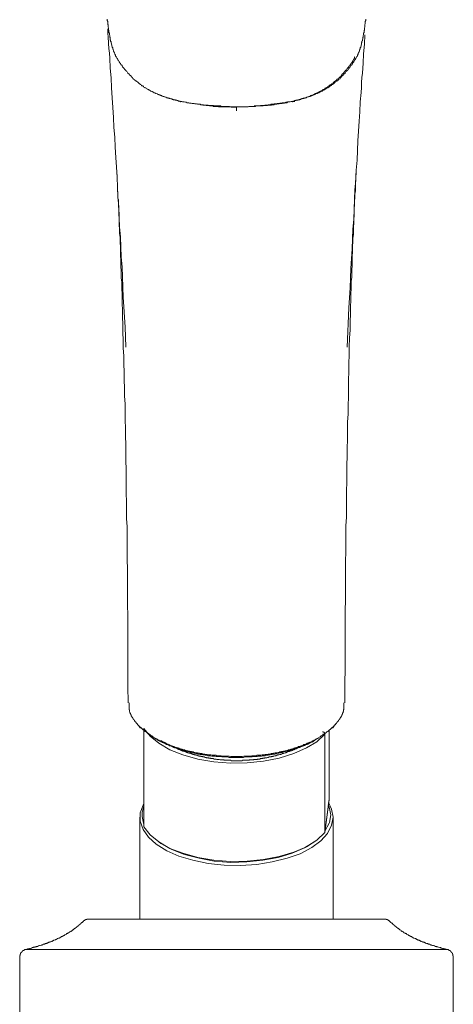
# Model space of a CAD drawing. Units: inches. Extents: x -74 to 701, y -86 to 466.
# Drawn here: x 504 to 559, y 185 to 310 of the extents above; entities that cross this region are included whole.
import ezdxf

# ---------------------------------------------------------------- set-up
doc = ezdxf.new("R2010")
doc.units = ezdxf.units.IN
doc.header["$MEASUREMENT"] = 0
doc.layers.add('图层 1', color=7, linetype='Continuous')

msp = doc.modelspace()

# ---------------------------------------------------------------- linework, layer by layer
at = {"layer": '图层 1', "color": 7, "lineweight": 9}
for points in [[(515.26, 310.34), (515.26, 310.18), (515.31, 310.03), (515.31, 309.87), (515.31, 309.72), (515.31, 309.66), (515.36, 309.61), (515.36, 309.51), (515.36, 309.45), (515.36, 309.35), (515.36, 309.3), (515.41, 309.24), (515.41, 309.14), (515.41, 309.09), (515.41, 308.98), (515.41, 308.93), (515.47, 308.88), (515.47, 308.78), (515.47, 308.72), (515.47, 308.62), (515.52, 308.57), (515.52, 308.51), (515.52, 308.41), (515.52, 308.36), (515.57, 308.25), (515.57, 308.2), (515.57, 308.1), (515.57, 308.04), (515.62, 307.99), (515.62, 307.89), (515.62, 307.83), (515.62, 307.73), (515.68, 307.68), (515.68, 307.57), (515.68, 307.52), (515.73, 307.47), (515.73, 307.37), (515.73, 307.31), (515.78, 307.21), (515.78, 307.16), (515.83, 307.05), (515.83, 307), (515.83, 306.95), (515.89, 306.84), (515.89, 306.79), (515.94, 306.69), (515.94, 306.63), (515.94, 306.58), (515.94, 306.53), (515.99, 306.53), (515.99, 306.48), (515.99, 306.43), (516.04, 306.37), (516.04, 306.32), (516.04, 306.27), (516.09, 306.21), (516.09, 306.16), (516.15, 306.11), (516.15, 306.06), (516.15, 306.01), (516.2, 305.95), (516.2, 305.9), (516.25, 305.85), (516.25, 305.8), (516.3, 305.75), (516.3, 305.69), (516.3, 305.64), (516.35, 305.64), (516.35, 305.59), (516.35, 305.54), (516.41, 305.54), (516.41, 305.49), (516.46, 305.43), (516.46, 305.38), (516.51, 305.38), (516.51, 305.33)], [(546.79, 305.33), (546.79, 305.38), (546.84, 305.38), (546.84, 305.43), (546.89, 305.49), (546.89, 305.54), (546.94, 305.59), (546.94, 305.64), (547, 305.64), (547, 305.69), (547, 305.75), (547.05, 305.8), (547.05, 305.85), (547.1, 305.9), (547.1, 305.95), (547.1, 306.01), (547.15, 306.01), (547.15, 306.06), (547.15, 306.11), (547.21, 306.16), (547.21, 306.21), (547.21, 306.27), (547.26, 306.27), (547.26, 306.32), (547.26, 306.37), (547.26, 306.43), (547.31, 306.43), (547.31, 306.48), (547.31, 306.53), (547.36, 306.58), (547.36, 306.63), (547.36, 306.69), (547.42, 306.79), (547.42, 306.84), (547.47, 306.95), (547.47, 307), (547.47, 307.05), (547.52, 307.16), (547.52, 307.21), (547.52, 307.31), (547.57, 307.37), (547.57, 307.47), (547.57, 307.52), (547.62, 307.57), (547.62, 307.68), (547.62, 307.73), (547.68, 307.83), (547.68, 307.89), (547.68, 307.99), (547.73, 308.04), (547.73, 308.1), (547.73, 308.2), (547.73, 308.25), (547.78, 308.36), (547.78, 308.41), (547.78, 308.51), (547.78, 308.57), (547.83, 308.62), (547.83, 308.72), (547.83, 308.78), (547.83, 308.88), (547.89, 308.93), (547.89, 308.98), (547.89, 309.09), (547.89, 309.14), (547.89, 309.24), (547.94, 309.3), (547.94, 309.35), (547.94, 309.45), (547.94, 309.51), (547.94, 309.61), (547.94, 309.66), (547.99, 309.72), (547.99, 309.87), (547.99, 310.03), (548.04, 310.18), (548.04, 310.34)], [(515.31, 309.09), (515.31, 308.78), (515.31, 308.46), (515.36, 308.15), (515.36, 307.83), (515.41, 307.52), (515.41, 307.26), (515.47, 306.63), (515.52, 306.01), (515.57, 305.38), (515.62, 304.13), (515.73, 302.87), (515.78, 301.62), (515.89, 300.37), (515.94, 299.12), (516.04, 297.86), (516.09, 296.61), (516.2, 295.35), (516.25, 294.1), (516.35, 292.8), (516.41, 291.54), (516.51, 290.29), (516.56, 289.04), (516.61, 287.78), (516.72, 286.53), (516.77, 285.22), (516.82, 283.97), (516.93, 282.72), (516.98, 281.46), (517.03, 280.16), (517.14, 278.91), (517.19, 277.65), (517.24, 276.35), (517.29, 275.09), (517.35, 273.84), (517.45, 272.54), (517.51, 271.28), (517.56, 270.03), (517.61, 268.72)], [(547.94, 308.36), (547.89, 307.16), (547.78, 305.95), (547.73, 304.75), (547.62, 303.5), (547.57, 302.93), (547.52, 302.3), (547.52, 301.67), (547.47, 301.05), (547.36, 299.84), (547.31, 298.59), (547.21, 297.39), (547.15, 296.14), (547.05, 294.88), (547, 293.68), (546.94, 292.43), (546.84, 291.18), (546.79, 289.92), (546.68, 288.67), (546.63, 287.47), (546.58, 286.22), (546.53, 284.96), (546.42, 283.71), (546.32, 281.2), (546.16, 278.7), (546.06, 276.24), (545.9, 273.74), (545.69, 268.72)], [(516.51, 305.33), (516.56, 305.28), (516.61, 305.17), (516.61, 305.12), (516.67, 305.12), (516.67, 305.07), (516.72, 305.01), (516.77, 304.91), (516.82, 304.86), (516.82, 304.81), (516.88, 304.75), (516.93, 304.7), (516.98, 304.6), (517.03, 304.55), (517.09, 304.49), (517.14, 304.44), (517.14, 304.39), (517.19, 304.29), (517.24, 304.23), (517.29, 304.18), (517.35, 304.13), (517.4, 304.08), (517.45, 303.97), (517.51, 303.92), (517.56, 303.87), (517.61, 303.82), (517.66, 303.76), (517.71, 303.71), (517.77, 303.66), (517.82, 303.55), (517.87, 303.5), (517.92, 303.45), (517.97, 303.4), (518.03, 303.35), (518.08, 303.29), (518.13, 303.24), (518.18, 303.19), (518.23, 303.13), (518.29, 303.08), (518.34, 303.03), (518.39, 302.98), (518.44, 302.93), (518.49, 302.82), (518.55, 302.77), (518.6, 302.72), (518.7, 302.67), (518.76, 302.61), (518.81, 302.56), (518.86, 302.51), (518.91, 302.46), (518.97, 302.46), (519.02, 302.41), (519.12, 302.35), (519.17, 302.3), (519.23, 302.25), (519.28, 302.19), (519.33, 302.14), (519.43, 302.09), (519.49, 302.04), (519.54, 301.99), (519.59, 301.93), (519.65, 301.88), (519.75, 301.88), (519.8, 301.83), (519.85, 301.78), (519.91, 301.72), (520.01, 301.67), (520.06, 301.62), (520.11, 301.62), (520.17, 301.57), (520.27, 301.52), (520.32, 301.46), (520.37, 301.46), (520.48, 301.41), (520.53, 301.36), (520.58, 301.31), (520.63, 301.31), (520.74, 301.26), (520.79, 301.2), (520.84, 301.2), (520.95, 301.15), (521, 301.1), (521.05, 301.1), (521.16, 301.05), (521.21, 300.99), (521.26, 300.99), (521.37, 300.94), (521.42, 300.89), (521.47, 300.89), (521.57, 300.84), (521.63, 300.84), (521.68, 300.79), (521.78, 300.79), (521.84, 300.73), (521.94, 300.68), (521.99, 300.68), (522.05, 300.63), (522.15, 300.63), (522.2, 300.58), (522.25, 300.58), (522.36, 300.52), (522.41, 300.52), (522.51, 300.47), (522.57, 300.47), (522.62, 300.42), (522.72, 300.42), (522.77, 300.37), (522.88, 300.37), (522.93, 300.37), (522.98, 300.32), (523.09, 300.32), (523.14, 300.26), (523.25, 300.26), (523.3, 300.21), (523.4, 300.21), (523.45, 300.21), (523.51, 300.16), (523.61, 300.16), (523.66, 300.11), (523.77, 300.11), (523.82, 300.11), (523.93, 300.05), (523.98, 300.05), (524.03, 300.05), (524.13, 300), (524.19, 300), (524.34, 299.95), (524.5, 299.95)], [(546.68, 305.54), (546.63, 305.49), (546.63, 305.43), (546.63, 305.38), (546.58, 305.33), (546.58, 305.28), (546.53, 305.22), (546.48, 305.17), (546.48, 305.12), (546.42, 305.07), (546.42, 305.01), (546.37, 304.96), (546.37, 304.91), (546.32, 304.91), (546.32, 304.86), (546.27, 304.86), (546.27, 304.81), (546.27, 304.75), (546.21, 304.75), (546.21, 304.7), (546.16, 304.7), (546.16, 304.65), (546.11, 304.6), (546.06, 304.55), (546.06, 304.49), (546, 304.44), (545.95, 304.39), (545.85, 304.23), (545.74, 304.13), (545.69, 304.08), (545.64, 303.97), (545.59, 303.92), (545.54, 303.87), (545.49, 303.82), (545.43, 303.76), (545.38, 303.71), (545.33, 303.61), (545.28, 303.55), (545.22, 303.5), (545.17, 303.45), (545.12, 303.4), (545.07, 303.35), (545.02, 303.29), (544.96, 303.24), (544.91, 303.13), (544.86, 303.08), (544.81, 303.03), (544.75, 302.98), (544.7, 302.93), (544.65, 302.87), (544.6, 302.82), (544.49, 302.77), (544.44, 302.72), (544.39, 302.67), (544.34, 302.61), (544.28, 302.56), (544.23, 302.51), (544.18, 302.46), (544.08, 302.41), (544.02, 302.35), (543.97, 302.3), (543.92, 302.25), (543.87, 302.19), (543.76, 302.14), (543.71, 302.09), (543.66, 302.04), (543.6, 301.99), (543.55, 301.99), (543.45, 301.93), (543.4, 301.88), (543.34, 301.83), (543.29, 301.78), (543.19, 301.72), (543.13, 301.67), (543.08, 301.62), (542.98, 301.62), (542.92, 301.57), (542.87, 301.52), (542.82, 301.46), (542.72, 301.41), (542.66, 301.41), (542.61, 301.36), (542.51, 301.31), (542.46, 301.26), (542.4, 301.26), (542.3, 301.2), (542.25, 301.15), (542.2, 301.15), (542.09, 301.1), (542.04, 301.05), (541.99, 301.05), (541.88, 300.99), (541.83, 300.94), (541.78, 300.94), (541.67, 300.89), (541.62, 300.84), (541.57, 300.84), (541.46, 300.79), (541.41, 300.73), (541.36, 300.73), (541.26, 300.68), (541.2, 300.68), (541.1, 300.63), (541.05, 300.63), (540.99, 300.58), (540.89, 300.52), (540.84, 300.52), (540.73, 300.47), (540.68, 300.47), (540.63, 300.42), (540.52, 300.42), (540.47, 300.37), (540.37, 300.37), (540.32, 300.32), (540.26, 300.32), (540.16, 300.32), (540.11, 300.26), (540, 300.26), (539.95, 300.21), (539.85, 300.21), (539.79, 300.16), (539.74, 300.16), (539.64, 300.16), (539.58, 300.11), (539.48, 300.11), (539.43, 300.05), (539.32, 300.05), (539.27, 300.05), (539.17, 300), (539.11, 300), (539.06, 300), (538.96, 299.95), (538.91, 299.95), (538.75, 299.9)], [(538.8, 299.95), (538.96, 299.95), (539.11, 300), (539.17, 300), (539.22, 300.05), (539.32, 300.05), (539.37, 300.05), (539.48, 300.11), (539.53, 300.11), (539.64, 300.11), (539.69, 300.16), (539.74, 300.16), (539.85, 300.21), (539.9, 300.21), (540, 300.21), (540.05, 300.26), (540.16, 300.26), (540.21, 300.32), (540.26, 300.32), (540.37, 300.37), (540.42, 300.37), (540.52, 300.37), (540.58, 300.42), (540.63, 300.42), (540.73, 300.47), (540.78, 300.47), (540.89, 300.52), (540.94, 300.52), (540.99, 300.58), (541.1, 300.58), (541.15, 300.63), (541.26, 300.63), (541.31, 300.68), (541.36, 300.68), (541.46, 300.73), (541.52, 300.79), (541.57, 300.79), (541.67, 300.84), (541.72, 300.84), (541.78, 300.89), (541.88, 300.89), (541.93, 300.94), (542.04, 300.99), (542.09, 300.99), (542.14, 301.05), (542.25, 301.1), (542.3, 301.1), (542.35, 301.15), (542.4, 301.2), (542.51, 301.2), (542.56, 301.26), (542.61, 301.31), (542.72, 301.31), (542.77, 301.36), (542.82, 301.41), (542.92, 301.46), (542.98, 301.46), (543.03, 301.52), (543.08, 301.57), (543.19, 301.62), (543.24, 301.62), (543.29, 301.67), (543.4, 301.72), (543.45, 301.78), (543.5, 301.83), (543.55, 301.88), (543.6, 301.88), (543.71, 301.93), (543.76, 301.99), (543.81, 302.04), (543.87, 302.09), (543.97, 302.14), (544.02, 302.19), (544.08, 302.25), (544.13, 302.3), (544.18, 302.35), (544.23, 302.41), (544.34, 302.46), (544.39, 302.46), (544.44, 302.51), (544.49, 302.56), (544.54, 302.61), (544.6, 302.67), (544.65, 302.72), (544.75, 302.77), (544.81, 302.82), (544.86, 302.93), (544.91, 302.98), (544.96, 303.03), (545.02, 303.08), (545.07, 303.13), (545.12, 303.19), (545.17, 303.24), (545.22, 303.29), (545.28, 303.35), (545.33, 303.4), (545.38, 303.45), (545.43, 303.5), (545.49, 303.55), (545.54, 303.66), (545.59, 303.71), (545.64, 303.76), (545.69, 303.82), (545.74, 303.87), (545.8, 303.92), (545.85, 303.97), (545.9, 304.08), (545.95, 304.13), (546, 304.18), (546.06, 304.23), (546.06, 304.29), (546.11, 304.39), (546.16, 304.44), (546.21, 304.49), (546.27, 304.55), (546.32, 304.6), (546.37, 304.7), (546.37, 304.75), (546.42, 304.81), (546.48, 304.86), (546.53, 304.91), (546.58, 305.01), (546.63, 305.07), (546.63, 305.12), (546.68, 305.17), (546.74, 305.22), (546.74, 305.28), (546.74, 305.33), (546.79, 305.33)], [(524.55, 299.9), (524.5, 299.9), (524.45, 299.95), (524.39, 299.95), (524.34, 299.95), (524.29, 299.95), (524.24, 299.95), (524.24, 300), (524.19, 300), (524.13, 300), (524.08, 300), (524.08, 300.05), (524.03, 300.05), (523.98, 300.05), (523.93, 300.05), (523.87, 300.11), (523.82, 300.11), (523.77, 300.11)], [(524.5, 299.95), (524.5, 299.9), (524.5, 299.84), (524.55, 299.84), (524.55, 299.9)], [(524.5, 299.95), (524.71, 299.9), (524.81, 299.84), (524.92, 299.84), (525.02, 299.84), (525.18, 299.79), (525.28, 299.79), (525.39, 299.74), (525.49, 299.74), (525.6, 299.74), (525.7, 299.69), (525.8, 299.69), (525.91, 299.69), (526.01, 299.64), (526.17, 299.64), (526.27, 299.64), (526.38, 299.58), (526.48, 299.58), (526.59, 299.58), (526.69, 299.53), (526.79, 299.53), (526.9, 299.53), (527.05, 299.53), (527.16, 299.48), (527.26, 299.48), (527.37, 299.48), (527.47, 299.48), (527.58, 299.43), (527.68, 299.43), (527.84, 299.43), (527.94, 299.43), (528.05, 299.43), (528.15, 299.38), (528.26, 299.38), (528.36, 299.38), (528.47, 299.38), (528.62, 299.38), (528.73, 299.38), (528.83, 299.32), (528.94, 299.32), (529.04, 299.32), (529.14, 299.32), (529.25, 299.32), (529.41, 299.32), (529.51, 299.32), (529.62, 299.32), (529.72, 299.27), (529.82, 299.27), (529.93, 299.27), (530.08, 299.27), (530.29, 299.27), (530.5, 299.27), (530.76, 299.27), (530.97, 299.22), (531.18, 299.22), (531.65, 299.22)], [(524.97, 299.84), (524.55, 299.9)], [(531.65, 299.22), (531.76, 299.22), (531.86, 299.22), (531.96, 299.22), (532.12, 299.22), (532.22, 299.22), (532.33, 299.22), (532.43, 299.22), (532.54, 299.22), (532.64, 299.22), (532.8, 299.22), (532.9, 299.22), (533.01, 299.22), (533.11, 299.22), (533.22, 299.27), (533.32, 299.27), (533.48, 299.27), (533.58, 299.27), (533.69, 299.27), (533.79, 299.27), (533.89, 299.27), (534, 299.27), (534.1, 299.32), (534.26, 299.32), (534.36, 299.32), (534.47, 299.32), (534.57, 299.32), (534.68, 299.38), (534.78, 299.38), (534.89, 299.38), (535.04, 299.38), (535.15, 299.38), (535.25, 299.43), (535.36, 299.43), (535.46, 299.43), (535.57, 299.43), (535.67, 299.48), (535.77, 299.48), (535.93, 299.48), (536.04, 299.53), (536.14, 299.53), (536.24, 299.53), (536.35, 299.53), (536.45, 299.58), (536.56, 299.58), (536.71, 299.58), (536.82, 299.64), (536.92, 299.64), (537.03, 299.64), (537.13, 299.69), (537.24, 299.69), (537.44, 299.74), (537.71, 299.74), (537.92, 299.79), (538.12, 299.84), (538.33, 299.84), (538.8, 299.95)], [(538.75, 299.9), (538.44, 299.84), (538.28, 299.84), (538.12, 299.79), (538.02, 299.74), (537.86, 299.74), (537.76, 299.74), (537.71, 299.69), (537.6, 299.69), (537.55, 299.69), (537.44, 299.69), (537.39, 299.64), (537.34, 299.64), (537.24, 299.64), (537.18, 299.64), (537.08, 299.58), (537.03, 299.58), (536.92, 299.58), (536.87, 299.58), (536.77, 299.53), (536.71, 299.53), (536.66, 299.53), (536.56, 299.53), (536.5, 299.53), (536.4, 299.48), (536.35, 299.48), (536.24, 299.48), (536.19, 299.48), (536.09, 299.48), (536.04, 299.43), (535.98, 299.43), (535.88, 299.43), (535.83, 299.43), (535.72, 299.43), (535.67, 299.43), (535.57, 299.38), (535.51, 299.38), (535.41, 299.38), (535.36, 299.38), (535.25, 299.38), (535.2, 299.38), (535.09, 299.38), (535.04, 299.38), (534.99, 299.32), (534.89, 299.32), (534.83, 299.32), (534.73, 299.32), (534.68, 299.32), (534.57, 299.32), (534.52, 299.32), (534.42, 299.32), (534.36, 299.32), (534.26, 299.32), (534.21, 299.32), (534.05, 299.32), (533.89, 299.32)], [(538.8, 299.95), (538.8, 299.9), (538.8, 299.84), (538.75, 299.84), (538.75, 299.9)], [(539.06, 299.9), (538.75, 299.9)], [(531.65, 299.17), (531.49, 299.17), (531.34, 299.17), (531.18, 299.17), (531.13, 299.17), (531.02, 299.17), (530.97, 299.22), (530.87, 299.22), (530.81, 299.22), (530.71, 299.22), (530.66, 299.22), (530.55, 299.22), (530.5, 299.22), (530.4, 299.22), (530.35, 299.22), (530.24, 299.22), (530.19, 299.22), (530.08, 299.22), (530.03, 299.22), (529.93, 299.22), (529.88, 299.22), (529.77, 299.22), (529.72, 299.22), (529.67, 299.22), (529.56, 299.22), (529.51, 299.22), (529.41, 299.22), (529.35, 299.27), (529.25, 299.27), (529.2, 299.27), (529.09, 299.27), (529.04, 299.27), (528.94, 299.27), (528.88, 299.27), (528.78, 299.27), (528.73, 299.27), (528.62, 299.32), (528.57, 299.32), (528.52, 299.32), (528.41, 299.32), (528.36, 299.32), (528.26, 299.32), (528.21, 299.32), (528.1, 299.38), (528.05, 299.38), (527.94, 299.38), (527.89, 299.38), (527.79, 299.38), (527.73, 299.43), (527.68, 299.43), (527.58, 299.43), (527.53, 299.43), (527.42, 299.43), (527.37, 299.48), (527.26, 299.48), (527.21, 299.48), (527.11, 299.48), (527.05, 299.53), (526.9, 299.53), (526.74, 299.58)], [(532.49, 299.22), (531.65, 299.17)], [(531.65, 299.22), (531.65, 299.12)], [(531.65, 298.7), (531.65, 299.22)], [(516.46, 291.23), (516.51, 290.13)], [(545.38, 223.61), (545.38, 225.9), (545.43, 228.15), (545.43, 230.4), (545.43, 232.64), (545.43, 234.89), (545.49, 237.13), (545.49, 239.38), (545.49, 241.62), (545.54, 242.72), (545.54, 243.81), (545.54, 244.96), (545.54, 246.06), (545.59, 247.16), (545.59, 248.25), (545.59, 249.4), (545.59, 250.5), (545.64, 251.59), (545.64, 252.69), (545.64, 253.79), (545.69, 254.88), (545.69, 255.93), (545.74, 257.02), (545.74, 258.12), (545.74, 259.22), (545.8, 260.26), (545.8, 261.36), (545.85, 262.4), (545.85, 263.5), (545.85, 264.55), (545.9, 265.64), (545.9, 266.69), (545.95, 267.73), (545.95, 268.77), (546, 269.87), (546.06, 270.92), (546.06, 271.96), (546.11, 273), (546.11, 274), (546.16, 274.52), (546.16, 275.04), (546.16, 275.56), (546.21, 276.09), (546.21, 276.56), (546.21, 277.08), (546.27, 277.6), (546.27, 278.07), (546.27, 278.59), (546.32, 279.06), (546.32, 280.05), (546.37, 281.05), (546.37, 281.57), (546.42, 282.04), (546.42, 282.56), (546.48, 283.03), (546.48, 283.5), (546.48, 283.97), (546.53, 284.49), (546.53, 284.96), (546.58, 285.43), (546.58, 285.85), (546.58, 286.32), (546.63, 286.79), (546.63, 287.26), (546.68, 287.68), (546.68, 288.15), (546.74, 288.57), (546.74, 289.04), (546.74, 289.45), (546.79, 290.34), (546.84, 291.23)], [(516.56, 288.72), (516.61, 288.25), (516.61, 287.83), (516.61, 287.63), (516.67, 287.42), (516.67, 287.21), (516.67, 286.95), (516.67, 286.74), (516.67, 286.53), (516.72, 286.27), (516.72, 286.01), (516.72, 285.8), (516.72, 285.54), (516.77, 285.07), (516.77, 284.55), (516.77, 284.34), (516.77, 284.08), (516.82, 283.82), (516.82, 283.61), (516.82, 283.34), (516.82, 283.14), (516.88, 282.66), (516.88, 282.2), (516.93, 281.25), (516.93, 280.79), (516.93, 280.32), (516.98, 279.85), (516.98, 279.37), (516.98, 278.91), (517.03, 278.44), (517.03, 277.97), (517.03, 277.5), (517.09, 277.03), (517.09, 276.5), (517.09, 276.03), (517.14, 275.56), (517.14, 275.09), (517.14, 274.57), (517.14, 274.1), (517.19, 273.58), (517.19, 273.11), (517.19, 272.59), (517.24, 271.6), (517.24, 270.6), (517.29, 269.61), (517.29, 268.62), (517.35, 267.63), (517.35, 266.58), (517.4, 265.59), (517.4, 264.6), (517.45, 263.55), (517.45, 262.56), (517.51, 261.52), (517.51, 260.52), (517.51, 259.48), (517.56, 258.44), (517.56, 257.44), (517.61, 256.4), (517.61, 255.35), (517.61, 254.31), (517.66, 253.27), (517.66, 252.28), (517.66, 251.23), (517.66, 250.19), (517.71, 249.14), (517.71, 248.04), (517.71, 247), (517.77, 245.95), (517.77, 244.91), (517.77, 243.87), (517.77, 242.82), (517.77, 241.72), (517.82, 240.68), (517.82, 238.59), (517.82, 236.45), (517.87, 234.31), (517.87, 232.17), (517.87, 230.03), (517.87, 227.89), (517.87, 225.75), (517.92, 223.61)], [(519.28, 220.68), (519.17, 220.79), (519.17, 220.84), (519.12, 220.84), (519.07, 220.89), (519.07, 220.94), (519.02, 220.99), (518.97, 221.05), (518.91, 221.1), (518.91, 221.15), (518.86, 221.15), (518.86, 221.2), (518.81, 221.2), (518.81, 221.26), (518.76, 221.26), (518.76, 221.31), (518.7, 221.36), (518.7, 221.41), (518.65, 221.41), (518.65, 221.46), (518.6, 221.52), (518.6, 221.57), (518.55, 221.57), (518.55, 221.62), (518.49, 221.62), (518.49, 221.67), (518.49, 221.72), (518.44, 221.72), (518.44, 221.78), (518.39, 221.83), (518.39, 221.88), (518.34, 221.88), (518.34, 221.93), (518.29, 221.99), (518.29, 222.04), (518.29, 222.09), (518.23, 222.09), (518.23, 222.15), (518.23, 222.2), (518.18, 222.2), (518.18, 222.25), (518.18, 222.3), (518.13, 222.3), (518.13, 222.35), (518.13, 222.4), (518.13, 222.46), (518.08, 222.51), (518.08, 222.56), (518.08, 222.61), (518.08, 222.67), (518.08, 222.72), (518.03, 222.72), (518.03, 222.77), (518.03, 222.82), (518.03, 222.87), (518.03, 222.93), (518.03, 222.98), (518.03, 223.03), (518.03, 223.08), (518.03, 223.13), (518.03, 223.19), (518.03, 223.24), (518.03, 223.29), (518.03, 223.34), (518.03, 223.4), (518.03, 223.45), (518.03, 223.5), (518.03, 223.61)], [(544.02, 220.68), (544.08, 220.79), (544.13, 220.84), (544.18, 220.84), (544.23, 220.89), (544.23, 220.94), (544.28, 220.99), (544.34, 221.05), (544.34, 221.1), (544.39, 221.1), (544.39, 221.15), (544.44, 221.15), (544.44, 221.2), (544.49, 221.26), (544.54, 221.31), (544.54, 221.36), (544.6, 221.36), (544.6, 221.41), (544.65, 221.41), (544.65, 221.46), (544.7, 221.52), (544.7, 221.57), (544.75, 221.57), (544.75, 221.62), (544.81, 221.67), (544.81, 221.72), (544.86, 221.72), (544.86, 221.78), (544.91, 221.83), (544.91, 221.88), (544.96, 221.93), (544.96, 221.99), (545.02, 221.99), (545.02, 222.04), (545.02, 222.09), (545.07, 222.09), (545.07, 222.15), (545.07, 222.2), (545.12, 222.2), (545.12, 222.25), (545.12, 222.3), (545.12, 222.35), (545.17, 222.35), (545.17, 222.4), (545.17, 222.46), (545.17, 222.51), (545.22, 222.51), (545.22, 222.56), (545.22, 222.61), (545.22, 222.67), (545.22, 222.72), (545.28, 222.77), (545.28, 222.82), (545.28, 222.87), (545.28, 222.93), (545.28, 222.98), (545.28, 223.03), (545.28, 223.08), (545.28, 223.13), (545.28, 223.19), (545.28, 223.24), (545.28, 223.29), (545.28, 223.34), (545.28, 223.4), (545.28, 223.45), (545.28, 223.5), (545.28, 223.61)], [(519.28, 220.68), (519.38, 220.58), (519.54, 220.47), (519.65, 220.37), (519.75, 220.26), (519.8, 220.21), (519.91, 220.16), (519.96, 220.11), (520.01, 220.05), (520.06, 220), (520.17, 219.95), (520.22, 219.9), (520.27, 219.85), (520.32, 219.79), (520.43, 219.74), (520.48, 219.69), (520.53, 219.64), (520.58, 219.64), (520.69, 219.59), (520.74, 219.53), (520.79, 219.48), (520.89, 219.43), (520.95, 219.38), (521.05, 219.32), (521.11, 219.27), (521.16, 219.22), (521.26, 219.16), (521.31, 219.16), (521.31, 219.11), (521.37, 219.11), (521.42, 219.11), (521.47, 219.06), (521.52, 219.01), (521.57, 219.01), (521.63, 218.96), (521.68, 218.96), (521.73, 218.91), (521.78, 218.91), (521.84, 218.85), (521.89, 218.85), (521.99, 218.8), (522.05, 218.75), (522.15, 218.7), (522.25, 218.64), (522.31, 218.64), (522.41, 218.59), (522.51, 218.54), (522.62, 218.49), (522.67, 218.49), (522.77, 218.44), (522.88, 218.38), (522.98, 218.33), (523.04, 218.33), (523.14, 218.28), (523.25, 218.23), (523.35, 218.18), (523.45, 218.18), (523.56, 218.12), (523.66, 218.07), (523.71, 218.07), (523.82, 218.02), (523.93, 217.97), (524.03, 217.97), (524.13, 217.91), (524.24, 217.91), (524.34, 217.86), (524.45, 217.81), (524.55, 217.81), (524.65, 217.76), (524.76, 217.76), (524.86, 217.7), (524.97, 217.65), (525.07, 217.65), (525.18, 217.6), (525.28, 217.6), (525.39, 217.55), (525.49, 217.55), (525.6, 217.5), (525.7, 217.5), (525.8, 217.44), (525.96, 217.44), (526.07, 217.39), (526.17, 217.39), (526.27, 217.34), (526.38, 217.34), (526.48, 217.29), (526.59, 217.29), (526.69, 217.29), (526.85, 217.23), (526.95, 217.23), (527.05, 217.18), (527.16, 217.18), (527.26, 217.18), (527.37, 217.13), (527.53, 217.13), (527.63, 217.13), (527.73, 217.08), (527.84, 217.08), (527.94, 217.08), (528.1, 217.02), (528.21, 217.02), (528.31, 217.02), (528.41, 217.02), (528.57, 216.97), (528.67, 216.97), (528.78, 216.97), (528.88, 216.97), (529.04, 216.97), (529.14, 216.92), (529.25, 216.92), (529.35, 216.92), (529.51, 216.92), (529.62, 216.92), (529.72, 216.92), (529.82, 216.87), (529.98, 216.87), (530.08, 216.87), (530.19, 216.87), (530.45, 216.87), (530.71, 216.87), (530.92, 216.82), (531.18, 216.82), (531.65, 216.82)], [(519.28, 220.68), (519.28, 220.63), (519.28, 220.58), (519.33, 220.58), (519.33, 220.53), (519.38, 220.53), (519.38, 220.47), (519.43, 220.47), (519.49, 220.47), (519.54, 220.47)], [(519.54, 220.47), (519.65, 220.37), (519.8, 220.26), (519.91, 220.16), (520.01, 220.11), (520.06, 220.05), (520.17, 220), (520.22, 219.95), (520.27, 219.9), (520.32, 219.85), (520.37, 219.79), (520.48, 219.74), (520.53, 219.69), (520.58, 219.64), (520.63, 219.59), (520.74, 219.53), (520.79, 219.48), (520.84, 219.43), (520.89, 219.38), (521, 219.32), (521.05, 219.27), (521.11, 219.27), (521.21, 219.22), (521.26, 219.16), (521.31, 219.11), (521.42, 219.06), (521.47, 219.01), (521.52, 219.01), (521.57, 218.96), (521.63, 218.91), (521.68, 218.91), (521.73, 218.91), (521.73, 218.85), (521.78, 218.85), (521.84, 218.8), (521.89, 218.8), (521.94, 218.75), (521.99, 218.75), (522.05, 218.7), (522.1, 218.7), (522.2, 218.64), (522.25, 218.59), (522.36, 218.54), (522.46, 218.49), (522.51, 218.49), (522.62, 218.44), (522.72, 218.38), (522.77, 218.33), (522.88, 218.33), (522.98, 218.28), (523.09, 218.23), (523.14, 218.18), (523.25, 218.18), (523.35, 218.12), (523.45, 218.07), (523.51, 218.07), (523.61, 218.02), (523.71, 217.97), (523.82, 217.97), (523.93, 217.91), (524.03, 217.86), (524.13, 217.86), (524.19, 217.81), (524.29, 217.81), (524.39, 217.76), (524.5, 217.7), (524.6, 217.7), (524.71, 217.65), (524.81, 217.65), (524.92, 217.6), (525.02, 217.55), (525.13, 217.55), (525.23, 217.5), (525.34, 217.5), (525.44, 217.44), (525.54, 217.44), (525.65, 217.39), (525.75, 217.39), (525.86, 217.34), (525.96, 217.34), (526.07, 217.29), (526.17, 217.29), (526.27, 217.23), (526.38, 217.23), (526.48, 217.18), (526.59, 217.18), (526.69, 217.18), (526.79, 217.13), (526.95, 217.13), (527.05, 217.08), (527.16, 217.08), (527.26, 217.08), (527.37, 217.02), (527.47, 217.02), (527.58, 217.02), (527.68, 216.97), (527.84, 216.97), (527.94, 216.97), (528.05, 216.92), (528.15, 216.92), (528.26, 216.92), (528.36, 216.92), (528.52, 216.87), (528.62, 216.87), (528.73, 216.87), (528.83, 216.87), (528.94, 216.87), (529.09, 216.82), (529.2, 216.82), (529.3, 216.82), (529.41, 216.82), (529.56, 216.82), (529.67, 216.82), (529.77, 216.76), (529.88, 216.76), (529.98, 216.76), (530.14, 216.76), (530.24, 216.76), (530.45, 216.76), (530.71, 216.71), (530.92, 216.71), (531.18, 216.71), (531.65, 216.71)], [(542.87, 219.64), (541.83, 218.7), (540.52, 217.91), (538.91, 217.18), (537.08, 216.61), (535.09, 216.24), (533.01, 216.03), (530.87, 215.98), (528.78, 216.14), (526.74, 216.5), (524.86, 217.02), (523.19, 217.65), (521.78, 218.49), (520.69, 219.38), (519.91, 220.37)], [(519.91, 220.37), (519.91, 207.89)], [(544.02, 220.68), (543.92, 220.58), (543.76, 220.47), (543.66, 220.37), (543.55, 220.26), (543.45, 220.21), (543.4, 220.16), (543.34, 220.11), (543.29, 220.05), (543.24, 220), (543.13, 219.95), (543.08, 219.9), (543.03, 219.85), (542.98, 219.79), (542.87, 219.74), (542.82, 219.69), (542.77, 219.64), (542.66, 219.64), (542.61, 219.59), (542.56, 219.53), (542.46, 219.48), (542.4, 219.43), (542.35, 219.38), (542.25, 219.32), (542.2, 219.27), (542.09, 219.22), (542.04, 219.16), (541.99, 219.16), (541.99, 219.11), (541.93, 219.11), (541.88, 219.11), (541.83, 219.06), (541.78, 219.01), (541.72, 219.01), (541.67, 218.96), (541.62, 218.96), (541.57, 218.91), (541.52, 218.91), (541.46, 218.85), (541.41, 218.85), (541.31, 218.8), (541.2, 218.75), (541.15, 218.7), (541.05, 218.64), (540.94, 218.64), (540.89, 218.59), (540.78, 218.54), (540.68, 218.49), (540.63, 218.49), (540.52, 218.44), (540.42, 218.38), (540.32, 218.33), (540.21, 218.33), (540.16, 218.28), (540.05, 218.23), (539.95, 218.18), (539.85, 218.18), (539.74, 218.12), (539.64, 218.07), (539.53, 218.07), (539.43, 218.02), (539.37, 217.97), (539.27, 217.97), (539.17, 217.91), (539.06, 217.91), (538.96, 217.86), (538.85, 217.81), (538.75, 217.81), (538.64, 217.76), (538.54, 217.76), (538.44, 217.7), (538.33, 217.65), (538.23, 217.65), (538.12, 217.6), (538.02, 217.6), (537.92, 217.55), (537.81, 217.55), (537.71, 217.5), (537.6, 217.5), (537.44, 217.44), (537.34, 217.44), (537.24, 217.39), (537.13, 217.39), (537.03, 217.34), (536.92, 217.34), (536.82, 217.29), (536.71, 217.29), (536.56, 217.29), (536.45, 217.23), (536.35, 217.23), (536.24, 217.18), (536.14, 217.18), (536.04, 217.18), (535.88, 217.13), (535.77, 217.13), (535.67, 217.13), (535.57, 217.08), (535.46, 217.08), (535.3, 217.08), (535.2, 217.02), (535.09, 217.02), (534.99, 217.02), (534.89, 217.02), (534.73, 216.97), (534.63, 216.97), (534.52, 216.97), (534.42, 216.97), (534.26, 216.97), (534.16, 216.92), (534.05, 216.92), (533.95, 216.92), (533.79, 216.92), (533.69, 216.92), (533.58, 216.92), (533.43, 216.87), (533.32, 216.87), (533.22, 216.87), (533.11, 216.87), (532.85, 216.87), (532.59, 216.87), (532.38, 216.82), (532.12, 216.82), (531.65, 216.82)], [(542.87, 219.64), (542.87, 219.69), (542.87, 219.74), (542.82, 219.74), (542.82, 219.79), (542.82, 219.85), (542.77, 219.85), (542.77, 219.9), (542.72, 219.9), (542.66, 219.9), (542.66, 219.95), (542.61, 219.95), (542.56, 219.95)], [(542.87, 219.85), (542.87, 219.64)], [(543.4, 220.21), (543.4, 211.39)], [(544.02, 220.68), (544.02, 220.63), (544.02, 220.58), (543.97, 220.58), (543.97, 220.53), (543.92, 220.53), (543.92, 220.47), (543.87, 220.47), (543.81, 220.47), (543.76, 220.47)], [(522.05, 218.85), (522.1, 218.8), (522.15, 218.75), (522.2, 218.75), (522.25, 218.7), (522.31, 218.7), (522.36, 218.64), (522.41, 218.64), (522.46, 218.59), (522.51, 218.59), (522.57, 218.54), (522.62, 218.54), (522.67, 218.49), (522.72, 218.49), (522.77, 218.44), (522.83, 218.44), (522.88, 218.38), (522.93, 218.38), (522.98, 218.33), (523.04, 218.33), (523.09, 218.28), (523.14, 218.28), (523.19, 218.23), (523.25, 218.23), (523.3, 218.18), (523.35, 218.18), (523.4, 218.12), (523.45, 218.12), (523.51, 218.07), (523.56, 218.07), (523.61, 218.02), (523.66, 218.02), (523.71, 217.97), (523.77, 217.97), (523.82, 217.91), (523.87, 217.91), (523.93, 217.91), (523.98, 217.86), (524.08, 217.86), (524.13, 217.81), (524.19, 217.81), (524.24, 217.76), (524.29, 217.76), (524.34, 217.7), (524.39, 217.7), (524.45, 217.7), (524.5, 217.65), (524.55, 217.65), (524.6, 217.6), (524.65, 217.6), (524.71, 217.6), (524.76, 217.55), (524.81, 217.55), (524.86, 217.5), (524.92, 217.5), (524.97, 217.5), (525.07, 217.44), (525.13, 217.44), (525.18, 217.39), (525.23, 217.39), (525.28, 217.39), (525.34, 217.34), (525.39, 217.34), (525.44, 217.34), (525.49, 217.29), (525.54, 217.29), (525.6, 217.29), (525.65, 217.23), (525.7, 217.23), (525.8, 217.23), (525.86, 217.18), (525.91, 217.18), (525.96, 217.18), (526.01, 217.13), (526.07, 217.13), (526.12, 217.13), (526.17, 217.08), (526.22, 217.08), (526.27, 217.08), (526.33, 217.02), (526.43, 217.02), (526.48, 217.02), (526.53, 216.97), (526.59, 216.97), (526.64, 216.97), (526.69, 216.97), (526.74, 216.92), (526.79, 216.92), (526.85, 216.92), (526.9, 216.87), (526.95, 216.87), (527.05, 216.87), (527.11, 216.87), (527.16, 216.82), (527.21, 216.82), (527.26, 216.82), (527.32, 216.82), (527.37, 216.76), (527.42, 216.76), (527.47, 216.76), (527.58, 216.76), (527.63, 216.71), (527.68, 216.71), (527.73, 216.71), (527.79, 216.71), (527.84, 216.66), (527.89, 216.66), (527.94, 216.66), (528, 216.66), (528.1, 216.66), (528.15, 216.61), (528.21, 216.61), (528.26, 216.61), (528.31, 216.61), (528.36, 216.61), (528.41, 216.56), (528.47, 216.56), (528.57, 216.56), (528.62, 216.56), (528.67, 216.56), (528.73, 216.56), (528.78, 216.5), (528.83, 216.5), (528.88, 216.5), (528.94, 216.5), (528.99, 216.5), (529.09, 216.5), (529.14, 216.45), (529.2, 216.45), (529.25, 216.45), (529.3, 216.45), (529.35, 216.45), (529.41, 216.45), (529.46, 216.45), (529.56, 216.4), (529.62, 216.4), (529.67, 216.4), (529.72, 216.4), (529.77, 216.4), (529.82, 216.4), (529.88, 216.4), (529.98, 216.4), (530.03, 216.4), (530.08, 216.35), (530.14, 216.35), (530.19, 216.35), (530.24, 216.35), (530.29, 216.35), (530.35, 216.35), (530.45, 216.35), (530.5, 216.35), (530.55, 216.35), (530.61, 216.35), (530.66, 216.35), (530.71, 216.35), (530.76, 216.35), (530.87, 216.35), (530.92, 216.35), (530.97, 216.29), (531.02, 216.29), (531.08, 216.29), (531.13, 216.29), (531.18, 216.29), (531.23, 216.29), (531.34, 216.29), (531.39, 216.29), (531.44, 216.29), (531.49, 216.29), (531.55, 216.29), (531.6, 216.29), (531.65, 216.29), (531.76, 216.29), (531.81, 216.29), (531.86, 216.29), (531.91, 216.29), (531.96, 216.29), (532.02, 216.29), (532.07, 216.29), (532.12, 216.29), (532.22, 216.29), (532.28, 216.29), (532.33, 216.29), (532.38, 216.29), (532.43, 216.35), (532.49, 216.35), (532.54, 216.35), (532.64, 216.35), (532.7, 216.35), (532.75, 216.35), (532.8, 216.35), (532.85, 216.35), (532.9, 216.35), (532.95, 216.35), (533.01, 216.35), (533.11, 216.35), (533.16, 216.35), (533.22, 216.35), (533.27, 216.35), (533.32, 216.4), (533.37, 216.4), (533.43, 216.4), (533.53, 216.4), (533.58, 216.4), (533.63, 216.4), (533.69, 216.4), (533.74, 216.4), (533.79, 216.4), (533.84, 216.45), (533.89, 216.45), (534, 216.45), (534.05, 216.45), (534.1, 216.45), (534.16, 216.45), (534.21, 216.45), (534.26, 216.45), (534.31, 216.5), (534.36, 216.5), (534.47, 216.5), (534.52, 216.5), (534.57, 216.5), (534.63, 216.5), (534.68, 216.56), (534.73, 216.56), (534.78, 216.56), (534.83, 216.56), (534.94, 216.56), (534.99, 216.61), (535.04, 216.61), (535.09, 216.61), (535.15, 216.61), (535.2, 216.61), (535.25, 216.66), (535.3, 216.66), (535.36, 216.66), (535.46, 216.66), (535.51, 216.66), (535.57, 216.71), (535.62, 216.71), (535.67, 216.71), (535.72, 216.71), (535.77, 216.76), (535.83, 216.76), (535.88, 216.76), (535.98, 216.76), (536.04, 216.76), (536.09, 216.82), (536.14, 216.82), (536.19, 216.82), (536.24, 216.82), (536.3, 216.87), (536.35, 216.87), (536.4, 216.87), (536.5, 216.92), (536.56, 216.92), (536.61, 216.92), (536.66, 216.92), (536.71, 216.97), (536.77, 216.97), (536.82, 216.97), (536.87, 217.02), (536.92, 217.02), (536.98, 217.02), (537.03, 217.02), (537.13, 217.08), (537.18, 217.08), (537.24, 217.08), (537.29, 217.13), (537.34, 217.13), (537.39, 217.13), (537.44, 217.18), (537.5, 217.18), (537.55, 217.18), (537.6, 217.23), (537.65, 217.23), (537.71, 217.23), (537.81, 217.29), (537.86, 217.29), (537.92, 217.29), (537.97, 217.34), (538.02, 217.34), (538.07, 217.39), (538.12, 217.39), (538.18, 217.39), (538.23, 217.44), (538.28, 217.44), (538.33, 217.44), (538.38, 217.5), (538.44, 217.5), (538.54, 217.55), (538.59, 217.55), (538.64, 217.55), (538.7, 217.6), (538.75, 217.6), (538.8, 217.65), (538.85, 217.65), (538.91, 217.65), (538.96, 217.7), (539.01, 217.7), (539.06, 217.76), (539.11, 217.76), (539.17, 217.81), (539.22, 217.81), (539.27, 217.81), (539.32, 217.86), (539.37, 217.86), (539.43, 217.91), (539.48, 217.91), (539.58, 217.97), (539.64, 217.97), (539.69, 218.02), (539.74, 218.02), (539.79, 218.07), (539.85, 218.07), (539.9, 218.07), (539.95, 218.12), (540, 218.12), (540.05, 218.18), (540.11, 218.18), (540.16, 218.23), (540.21, 218.23), (540.26, 218.28), (540.32, 218.28), (540.37, 218.33), (540.42, 218.33), (540.47, 218.38), (540.52, 218.38), (540.58, 218.44), (540.63, 218.44), (540.68, 218.49), (540.73, 218.49), (540.78, 218.54), (540.84, 218.54)], [(531.65, 216.71), (532.02, 216.71), (532.17, 216.71), (532.38, 216.71), (532.54, 216.71), (532.75, 216.76), (532.9, 216.76), (533.11, 216.76), (533.27, 216.76), (533.48, 216.76), (533.58, 216.76), (533.63, 216.82), (533.74, 216.82), (533.84, 216.82), (533.95, 216.82), (534, 216.82), (534.1, 216.82), (534.21, 216.82), (534.26, 216.82), (534.36, 216.87), (534.47, 216.87), (534.52, 216.87), (534.63, 216.87), (534.73, 216.87), (534.83, 216.87), (534.89, 216.92), (534.99, 216.92), (535.09, 216.92), (535.15, 216.92), (535.25, 216.92), (535.36, 216.97), (535.41, 216.97), (535.51, 216.97), (535.62, 216.97), (535.67, 217.02), (535.77, 217.02), (535.88, 217.02), (535.93, 217.02), (536.04, 217.08), (536.09, 217.08), (536.19, 217.08), (536.3, 217.13), (536.35, 217.13), (536.45, 217.13), (536.56, 217.13), (536.61, 217.18), (536.71, 217.18), (536.77, 217.18), (536.87, 217.23), (536.98, 217.23), (537.03, 217.29), (537.13, 217.29), (537.18, 217.29), (537.29, 217.34), (537.39, 217.34), (537.44, 217.34), (537.55, 217.39), (537.6, 217.39), (537.71, 217.44), (537.76, 217.44), (537.86, 217.44), (537.97, 217.5), (538.02, 217.5), (538.12, 217.55), (538.18, 217.55), (538.28, 217.55), (538.33, 217.6), (538.44, 217.6), (538.49, 217.65), (538.59, 217.65), (538.64, 217.7), (538.75, 217.7), (538.8, 217.76), (538.91, 217.76), (538.96, 217.76), (539.06, 217.81), (539.11, 217.81), (539.22, 217.86), (539.27, 217.86), (539.37, 217.91), (539.43, 217.91), (539.53, 217.97), (539.58, 217.97), (539.69, 218.02), (539.74, 218.02), (539.85, 218.07), (539.9, 218.07), (540, 218.12), (540.05, 218.12), (540.16, 218.18), (540.21, 218.18), (540.26, 218.23), (540.37, 218.23), (540.42, 218.28), (540.47, 218.33), (540.58, 218.33), (540.63, 218.38), (540.68, 218.38), (540.73, 218.44), (540.78, 218.44), (540.84, 218.44), (540.89, 218.49), (540.94, 218.49), (540.94, 218.54), (540.99, 218.54), (541.05, 218.54), (541.05, 218.59), (541.1, 218.59), (541.15, 218.64), (541.2, 218.64), (541.26, 218.7), (541.31, 218.7), (541.36, 218.7), (541.36, 218.75), (541.41, 218.75), (541.46, 218.8), (541.52, 218.85), (541.57, 218.85), (541.57, 218.91), (541.62, 218.91), (541.67, 218.96), (541.72, 218.96), (541.78, 219.01), (541.83, 219.06), (541.88, 219.06)], [(542.87, 207.16), (542.87, 219.64)], [(531.65, 216.82), (531.65, 216.66)], [(542.87, 207.16), (543.4, 211.39)], [(542.87, 207.16), (543.4, 211.33)], [(543.4, 211.39), (543.4, 211.39)], [(543.92, 209.14), (543.71, 208.1), (543.19, 207.05), (542.35, 206.11), (541.2, 205.28), (539.74, 204.49), (538.07, 203.92), (536.19, 203.45), (534.21, 203.14), (532.17, 202.98), (530.08, 203.03), (528.05, 203.24), (526.12, 203.66), (524.34, 204.18), (522.83, 204.86), (521.47, 205.69), (520.48, 206.58), (519.8, 207.57), (519.43, 208.62), (519.43, 209.66), (519.8, 210.65), (519.91, 210.86)], [(519.91, 210.5), (519.85, 210.39), (519.7, 209.71)], [(543.6, 209.4), (543.4, 210.39), (543.29, 210.71)], [(543.34, 210.97), (543.71, 210.13), (543.92, 209.14)], [(519.38, 209.14), (519.38, 205.01)], [(519.7, 209.71), (519.7, 209.4), (519.7, 209.19)], [(519.7, 209.19), (519.85, 208.36), (519.91, 208.25)], [(543.45, 208.46), (543.6, 209.4)], [(543.92, 205.01), (543.92, 209.14)], [(519.91, 207.89), (520.69, 206.9), (521.78, 206.01), (523.19, 205.17), (524.86, 204.54), (526.74, 204.02), (528.78, 203.66), (530.87, 203.5), (533.01, 203.55), (535.09, 203.76), (537.08, 204.13), (538.91, 204.7), (540.52, 205.38), (541.83, 206.22), (542.87, 207.16)], [(542.87, 207.37), (543.4, 208.36), (543.45, 208.46)], [(542.87, 207.16), (542.87, 207.16)], [(519.38, 205.01), (519.38, 196.19)], [(541.52, 206.01), (540.26, 205.22), (538.7, 204.54), (536.92, 204.02), (534.99, 203.66), (532.95, 203.45), (530.92, 203.39), (528.83, 203.55), (526.9, 203.92), (525.07, 204.39), (523.45, 205.01), (522.05, 205.8), (521.78, 206.01)], [(543.92, 196.19), (543.92, 205.01)], [(512.23, 195.93), (512.23, 195.98), (512.28, 195.98), (512.28, 196.03), (512.34, 196.03), (512.39, 196.03), (512.39, 196.09), (512.44, 196.09), (512.49, 196.09), (512.49, 196.14), (512.54, 196.14), (512.6, 196.14), (512.65, 196.14), (512.65, 196.19), (512.7, 196.19), (512.75, 196.19), (512.81, 196.19)], [(512.81, 196.19), (512.86, 196.19), (512.91, 196.19), (512.96, 196.19), (513.01, 196.19), (513.07, 196.19), (513.12, 196.19), (513.17, 196.19), (513.22, 196.19), (513.28, 196.19), (513.33, 196.19), (513.38, 196.19), (513.43, 196.19)], [(513.43, 196.19), (549.87, 196.19)], [(549.87, 196.19), (549.92, 196.19), (549.97, 196.19), (550.03, 196.19), (550.08, 196.19), (550.13, 196.19), (550.18, 196.19), (550.23, 196.19), (550.29, 196.19), (550.34, 196.19), (550.39, 196.19), (550.44, 196.19), (550.5, 196.19)], [(550.5, 196.19), (550.55, 196.19), (550.6, 196.19), (550.65, 196.19), (550.65, 196.14), (550.7, 196.14), (550.76, 196.14), (550.81, 196.14), (550.81, 196.09), (550.86, 196.09), (550.91, 196.09), (550.91, 196.03), (550.96, 196.03), (551.02, 195.98), (551.07, 195.98), (551.07, 195.93)], [(512.23, 195.93), (512.18, 195.88), (512.13, 195.82), (512.07, 195.77), (512.02, 195.77), (511.97, 195.72), (511.92, 195.67), (511.87, 195.62), (511.81, 195.56), (511.76, 195.51), (511.71, 195.46), (511.66, 195.41), (511.61, 195.41), (511.55, 195.35), (511.5, 195.3), (511.45, 195.25), (511.4, 195.2), (511.34, 195.15), (511.29, 195.15), (511.24, 195.09), (511.19, 195.04), (511.13, 194.99), (511.08, 194.99), (511.03, 194.94), (510.98, 194.88), (510.93, 194.83), (510.87, 194.83), (510.82, 194.78), (510.77, 194.73), (510.72, 194.68), (510.66, 194.68), (510.61, 194.62), (510.56, 194.57), (510.51, 194.57), (510.46, 194.52), (510.35, 194.47), (510.3, 194.47), (510.25, 194.41), (510.19, 194.36), (510.14, 194.36), (510.09, 194.31), (510.04, 194.26), (509.99, 194.26), (509.93, 194.21), (509.88, 194.21), (509.83, 194.15), (509.78, 194.1), (509.73, 194.1), (509.62, 194.05), (509.57, 194.05), (509.52, 194), (509.46, 194), (509.41, 193.94), (509.36, 193.89), (509.31, 193.89), (509.26, 193.84), (509.2, 193.84), (509.15, 193.79), (509.05, 193.79), (508.99, 193.73), (508.94, 193.73), (508.89, 193.68), (508.84, 193.68), (508.79, 193.63), (508.73, 193.63), (508.68, 193.58), (508.63, 193.58), (508.52, 193.53), (508.47, 193.53), (508.42, 193.47), (508.37, 193.47), (508.32, 193.42), (508.26, 193.42), (508.21, 193.37), (508.16, 193.37), (508.05, 193.32), (508, 193.32), (507.95, 193.27), (507.9, 193.27), (507.84, 193.27), (507.79, 193.21), (507.74, 193.21), (507.69, 193.16), (507.59, 193.16), (507.53, 193.11), (507.48, 193.11), (507.43, 193.11), (507.38, 193.06), (507.33, 193.06), (507.27, 193), (507.17, 193), (507.12, 193), (507.06, 192.95), (507.01, 192.95), (506.96, 192.9), (506.91, 192.9), (506.85, 192.9), (506.75, 192.85), (506.7, 192.85), (506.65, 192.85), (506.59, 192.8), (506.54, 192.8), (506.49, 192.8), (506.44, 192.74), (506.33, 192.74), (506.28, 192.74), (506.23, 192.69), (506.18, 192.69), (506.12, 192.69), (506.07, 192.64), (506.02, 192.64), (505.91, 192.64), (505.86, 192.59), (505.76, 192.59), (505.65, 192.53), (505.5, 192.48), (505.39, 192.48), (505.29, 192.43), (505.13, 192.43), (505.03, 192.38), (504.92, 192.33)], [(558.38, 192.33), (558.27, 192.38), (558.12, 192.43), (558.01, 192.43), (557.91, 192.48), (557.86, 192.48), (557.8, 192.48), (557.7, 192.53), (557.65, 192.53), (557.6, 192.53), (557.54, 192.59), (557.49, 192.59), (557.44, 192.59), (557.28, 192.64), (557.18, 192.69), (557.13, 192.69), (557.07, 192.69), (557.02, 192.74), (556.92, 192.74), (556.86, 192.74), (556.81, 192.8), (556.76, 192.8), (556.71, 192.8), (556.66, 192.85), (556.6, 192.85), (556.5, 192.85), (556.45, 192.9), (556.39, 192.9), (556.34, 192.9), (556.29, 192.95), (556.24, 192.95), (556.19, 193), (556.08, 193), (556.03, 193), (555.98, 193.06), (555.92, 193.06), (555.87, 193.11), (555.82, 193.11), (555.77, 193.11), (555.66, 193.16), (555.61, 193.16), (555.56, 193.21), (555.51, 193.21), (555.45, 193.27), (555.4, 193.27), (555.35, 193.27), (555.3, 193.32), (555.19, 193.32), (555.14, 193.37), (555.09, 193.37), (555.04, 193.42), (554.98, 193.42), (554.93, 193.47), (554.88, 193.47), (554.83, 193.53), (554.72, 193.53), (554.67, 193.58), (554.62, 193.58), (554.57, 193.63), (554.51, 193.63), (554.46, 193.68), (554.41, 193.68), (554.36, 193.73), (554.31, 193.73), (554.2, 193.79), (554.15, 193.79), (554.1, 193.84), (554.04, 193.84), (553.99, 193.89), (553.94, 193.89), (553.89, 193.94), (553.84, 194), (553.78, 194), (553.73, 194.05), (553.63, 194.05), (553.58, 194.1), (553.52, 194.1), (553.47, 194.15), (553.42, 194.21), (553.37, 194.21), (553.31, 194.26), (553.26, 194.26), (553.21, 194.31), (553.16, 194.36), (553.1, 194.36), (553.05, 194.41), (552.95, 194.47), (552.9, 194.47), (552.84, 194.52), (552.79, 194.57), (552.74, 194.57), (552.69, 194.62), (552.64, 194.68), (552.58, 194.68), (552.53, 194.73), (552.48, 194.78), (552.43, 194.83), (552.37, 194.83), (552.32, 194.88), (552.27, 194.94), (552.22, 194.99), (552.17, 194.99), (552.11, 195.04), (552.06, 195.09), (552.01, 195.15), (551.96, 195.15), (551.91, 195.2), (551.85, 195.25), (551.8, 195.3), (551.75, 195.35), (551.7, 195.41), (551.64, 195.41), (551.59, 195.46), (551.54, 195.51), (551.49, 195.56), (551.44, 195.62), (551.38, 195.67), (551.33, 195.67), (551.33, 195.72), (551.28, 195.72), (551.28, 195.77), (551.23, 195.77), (551.17, 195.82), (551.12, 195.88), (551.07, 195.93)], [(504.92, 192.33), (504.87, 192.33), (504.82, 192.33), (504.77, 192.33), (504.77, 192.27), (504.71, 192.27), (504.66, 192.27), (504.66, 192.22), (504.61, 192.22), (504.56, 192.22), (504.56, 192.17), (504.5, 192.17), (504.5, 192.12), (504.45, 192.12), (504.45, 192.06), (504.4, 192.06), (504.4, 192.01), (504.35, 192.01), (504.35, 191.96), (504.3, 191.96), (504.3, 191.91), (504.3, 191.86), (504.24, 191.86), (504.24, 191.8), (504.24, 191.75), (504.19, 191.75), (504.19, 191.7), (504.19, 191.65), (504.19, 191.59), (504.14, 191.59), (504.14, 191.54), (504.14, 191.49), (504.14, 191.44), (504.14, 191.38)], [(506.85, 192.33), (506.75, 192.33), (506.7, 192.33), (506.65, 192.33), (506.59, 192.33), (506.54, 192.33), (506.49, 192.33), (506.44, 192.33), (506.38, 192.33), (506.33, 192.33), (506.28, 192.33), (506.23, 192.33), (506.18, 192.33), (506.12, 192.33), (506.07, 192.33), (506.02, 192.33), (505.97, 192.33), (505.91, 192.33), (505.86, 192.33), (505.81, 192.33), (505.76, 192.33), (505.71, 192.33), (505.65, 192.33), (505.6, 192.33), (505.55, 192.33), (505.5, 192.33), (505.45, 192.33), (505.39, 192.33), (505.34, 192.33), (505.29, 192.33), (505.24, 192.33), (505.18, 192.33), (505.13, 192.33), (505.08, 192.33), (505.03, 192.33), (504.97, 192.33), (504.92, 192.33)], [(556.45, 192.33), (506.85, 192.33)], [(558.38, 192.33), (558.32, 192.33), (558.27, 192.33), (558.22, 192.33), (558.17, 192.33), (558.12, 192.33), (558.07, 192.33), (558.01, 192.33), (557.96, 192.33), (557.91, 192.33), (557.86, 192.33), (557.8, 192.33), (557.75, 192.33), (557.7, 192.33), (557.65, 192.33), (557.6, 192.33), (557.54, 192.33), (557.49, 192.33), (557.44, 192.33), (557.39, 192.33), (557.33, 192.33), (557.28, 192.33), (557.23, 192.33), (557.18, 192.33), (557.13, 192.33), (557.07, 192.33), (557.02, 192.33), (556.97, 192.33), (556.92, 192.33), (556.86, 192.33), (556.81, 192.33), (556.76, 192.33), (556.71, 192.33), (556.66, 192.33), (556.6, 192.33), (556.55, 192.33), (556.5, 192.33), (556.45, 192.33)], [(559.16, 191.38), (559.16, 191.44), (559.16, 191.49), (559.16, 191.54), (559.11, 191.54), (559.11, 191.59), (559.11, 191.65), (559.11, 191.7), (559.11, 191.75), (559.06, 191.75), (559.06, 191.8), (559.06, 191.86), (559, 191.86), (559, 191.91), (558.95, 191.96), (558.95, 192.01), (558.9, 192.01), (558.9, 192.06), (558.85, 192.06), (558.85, 192.12), (558.79, 192.12), (558.79, 192.17), (558.74, 192.17), (558.74, 192.22), (558.69, 192.22), (558.64, 192.22), (558.64, 192.27), (558.59, 192.27), (558.53, 192.27), (558.53, 192.33), (558.48, 192.33), (558.43, 192.33), (558.38, 192.33)], [(504.14, 191.38), (504.14, 180.16)], [(559.16, 191.38), (559.16, 180.16)]]:
    msp.add_lwpolyline(points, dxfattribs=at)

doc.saveas('drawing.dxf')
